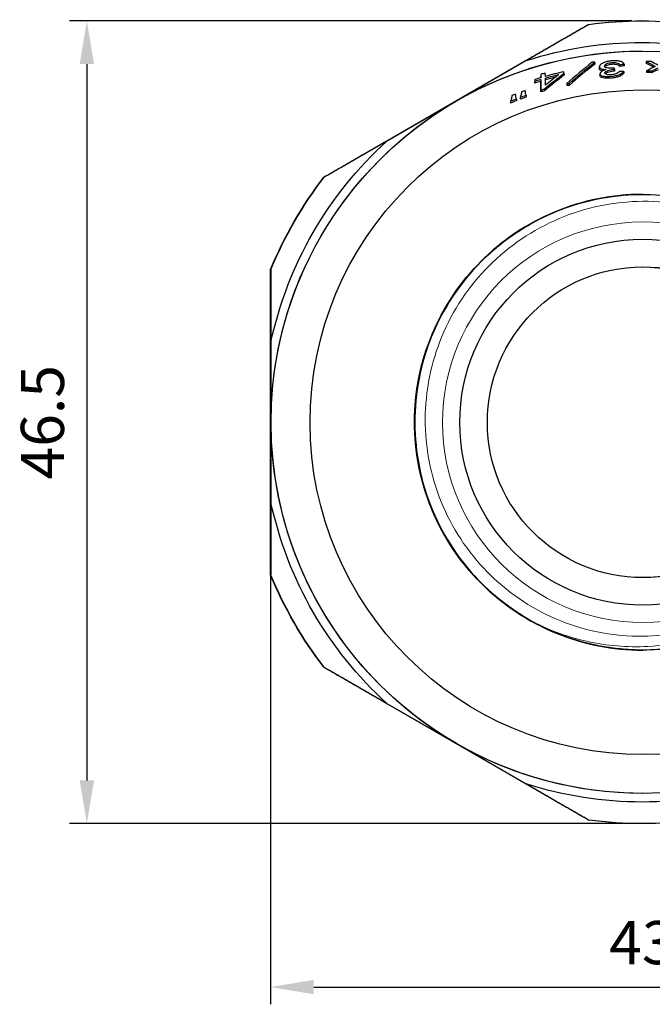
# Model space of a CAD drawing. Units: millimetres. Extents: x -202 to 1190, y 1657 to 1806.
# Drawn here: x 42 to 79, y 1665 to 1722 of the extents above; entities that cross this region are included whole.
import ezdxf

# ---------------------------------------------------------------- set-up
doc = ezdxf.new("R2010")
doc.units = ezdxf.units.MM
doc.layers.get('0').update_dxf_attribs({"color": 220})
for name, color, linetype, lineweight in [('Основная толстая', 7, 'Continuous', 30), ('Основная тонкая', 7, 'Continuous', 15), ('Размеры', 7, 'Continuous', 18)]:
    doc.layers.add(name, color=color, linetype=linetype, lineweight=lineweight)
doc.styles.add('VALтекст', font='isocpeur.ttf', dxfattribs={"height": 2.5})
doc.dimstyles.new('VALразмер1', dxfattribs={"dimtxt": 2.5, "dimasz": 2.5, "dimexe": 1, "dimexo": 0.6, "dimgap": 1, "dimtad": 1, "dimdec": 1, "dimdsep": 46, "dimtxsty": 'VALтекст', "dimcen": 2.5, "dimclrt": 256, "dimadec": 0, "dimazin": 0, "dimtfac": 1, "dimtdec": 1, "dimtmove": 0, "dimatfit": 3, "dimfxl": 1, "dimarcsym": 0})

# ---------------------------------------------------------------- blocks, each defined once
blk = doc.blocks.new('A$C2C901032')
at = {"layer": 'Основная толстая', "color": 0, "linetype": 'Continuous', "extrusion": (2.22045e-16, 1, -2.22045e-16)}
for p, q in [((0.011, 25.844), (-0.01, 25.844)), ((-3.096, 25.638), (-3.075, 25.638)), ((0.016, 24.094), (0.012, 24.094)), ((-14.8, 18.882), (-6.722, 23.546)), ((-6.699, 23.546), (-10.738, 21.214)), ((-2.736, 23.442), (-2.736, 23.336)), ((0.239, 23.491), (0.24, 23.385)), ((-4.516, 22.807), (-4.516, 22.895)), ((-2.469, 23.187), (-2.469, 23.081)), ((-1.596, 23.038), (-1.597, 23.104)), ((-1.596, 23.038), (-1.596, 22.932)), ((-1.275, 23.315), (-1.274, 23.209)), ((-1.047, 22.912), (-1.047, 22.806)), ((-1.023, 23.344), (-1.022, 23.238)), ((0.272, 22.954), (0.272, 22.848)), ((0.566, 22.948), (0.566, 22.842)), ((-6.2, 22.444), (-6.2, 22.333)), ((-6.2, 22.444), (-6.2, 22.354)), ((-6.2, 22.354), (-6.2, 22.243)), ((-6.2, 22.243), (-6.2, 22.333)), ((-5.864, 22.747), (-5.863, 22.637)), ((-5.862, 22.457), (-5.862, 22.347)), ((-4.516, 22.807), (-4.515, 22.699)), ((-2.432, 22.777), (-2.432, 22.67)), ((-5.858, 21.839), (-5.858, 21.729)), ((-5.648, 21.902), (-5.648, 21.792)), ((-4.358, 22.214), (-4.358, 22.106)), ((-4.217, 22.214), (-4.217, 22.106)), ((-10.738, 21.214), (-14.776, 18.882)), ((-7.611, 21.197), (-7.611, 21.083)), ((-7.275, 21.331), (-7.275, 21.218)), ((-7.051, 21.417), (-7.05, 21.304)), ((-6.715, 21.54), (-6.714, 21.428)), ((-18.403, 16.789), (-18.424, 16.789)), ((0.027, 15.794), (0.026, 15.794)), ((0.029, 15.794), (0.029, 15.794)), ((0.031, 15.794), (0.031, 15.794)), ((0.033, 15.794), (0.033, 15.794)), ((0.035, 15.794), (0.035, 15.794)), ((0.037, 15.794), (0.037, 15.794)), ((0.039, 15.794), (0.039, 15.794)), ((0.041, 15.794), (0.041, 15.794)), ((0.043, 15.794), (0.043, 15.794)), ((0.045, 15.794), (0.045, 15.794)), ((-21.51, 11.444), (-21.489, 11.444)), ((-21.511, -2.07), (-21.511, 7.258)), ((-21.488, 7.258), (-21.488, 2.594)), ((-21.488, 2.594), (-21.488, -2.07)), ((-21.489, -6.255), (-21.51, -6.255)), ((0.028, -10.606), (0.026, -10.606)), ((0.03, -10.606), (0.03, -10.606)), ((0.032, -10.606), (0.032, -10.606)), ((0.034, -10.606), (0.034, -10.606)), ((0.036, -10.606), (0.036, -10.606)), ((0.038, -10.606), (0.038, -10.606)), ((0.04, -10.606), (0.04, -10.606)), ((0.042, -10.606), (0.042, -10.606)), ((0.044, -10.606), (0.044, -10.606)), ((-18.424, -11.601), (-18.403, -11.601)), ((-6.722, -18.357), (-14.8, -13.694)), ((-14.776, -13.694), (-10.738, -16.025)), ((-10.738, -16.025), (-6.699, -18.357)), ((0.016, -18.906), (0.012, -18.906)), ((-3.075, -20.45), (-3.096, -20.45)), ((0.011, -20.656), (-0.01, -20.656))]:
    blk.add_line(p, q, dxfattribs=at)
at = {"layer": 'Основная толстая', "color": 0, "linetype": 'Continuous', "extrusion": (-4.93038e-32, -2.22045e-16, -1)}
for centre, major_axis, ratio, start_param, end_param in [((0.016, 2.594), (0, 21.5), 0.999999, -1.572426, 4.710759), ((-0.01, 2.594), (0, 23.25), 0.999999, -0.133131, 0), ((0.011, 2.594), (0, 23.25), 0.999999, -0.133131, 0.133131), ((0.012, 2.594), (0, 22), 0.999999, -0.309992, 0.309992), ((0.012, 2.594), (0, 21.5), 0.999999, -0.523599, 0), ((24.903, 2.635), (38.716, 0.064), 0.76821, -2.420887, -2.364611), ((1.278, 2.596), (20.907, 0.037), 0.998471, -1.691414, -1.679275), ((0.022, 2.594), (0, 20.361), 0.999999, 0.012304, 0.026757), ((0.02, 2.594), (0, 20.716), 0.999999, -0.304943, -0.287887), ((0.02, 2.594), (0, 20.716), 0.999999, -0.274487, -0.235301), ((0.026, 2.594), (0, 19.25), 0.999999, -1.572426, 4.710759), ((0.023, 2.594), (0, 20.124), 0.999999, -0.296559, -0.285662), ((-4.315, 2.587), (20.121, 0.032), 0.975451, -1.571404, -1.564404), ((0.012, 2.594), (0, 21.5), 0.999999, -1.570796, -0.523599), ((0.023, 2.594), (0, 20.108), 0.999999, -0.389414, -0.371416), ((0.023, 2.594), (0, 20.108), 0.999999, -0.359454, -0.34166), ((0.012, 2.594), (0, 22), 0.999999, -1.35719, -0.737205), ((-0.01, 2.594), (0, 23.25), 0.999999, -1.180329, -0.914066), ((0.011, 2.594), (0, 23.25), 0.999999, -1.180329, -0.914066), ((0.026, 2.594), (0, 13.2), 0.999999, -1.572426, 0), ((0.048, 2.594), (0, 10.6), 0.999999, -1.572426, 4.710759), ((0.045, 2.594), (0, 9), 0.999999, -1.572426, 4.710759), ((-0.008, 2.594), (0, 9), 0.999999, 0.002942, 3.13865), ((0.012, 2.594), (0, 21.5), 0.999999, -2.617994, -1.570796), ((0.026, 2.594), (0, -13.2), 0.999999, 0, 1.569167), ((0.012, 2.594), (0, 22), 0.999999, -2.404387, -1.784403), ((-0.01, 2.594), (0, 23.25), 0.999999, -2.227526, -1.961264), ((0.011, 2.594), (0, 23.25), 0.999999, -2.227526, -1.961264), ((0.046, 2.594), (0, -13.2), 0.999999, -0.00163, 0.521969), ((0.012, 2.594), (0, -21.5), 0.999999, 0, 0.523599), ((0.012, 2.594), (0, -22), 0.999999, -0.309992, 0.309992), ((-0.01, 2.594), (0, -23.25), 0.999999, 0, 0.133131), ((0.011, 2.594), (0, -23.25), 0.999999, -0.133131, 0.133131)]:
    blk.add_ellipse(centre, major_axis=major_axis, ratio=ratio, start_param=start_param, end_param=end_param, dxfattribs=at)
at = {"layer": 'Основная толстая', "color": 0, "linetype": 'Continuous'}
for centre, major_axis, ratio, start_param, end_param in [((25.035, 2.635), (38.921, 0.064), 0.76821, 2.369236, 2.425495), ((-4.61, 2.587), (21.462, 0.034), 0.975451, 1.481822, 1.488409), ((0.019, 2.594), (0, 20.898), 0.999999, -0.024716, -0.010547), ((-13.637, 2.572), (27.899, 0.045), 0.87003, 1.020046, 1.036529), ((0.019, 2.594), (0, 20.994), 0.999999, 0.270779, 0.283987), ((0.02, 2.594), (0, 20.802), 0.999999, 0.219805, 0.27333), ((24.788, 2.635), (38.536, 0.063), 0.76821, 2.365078, 2.421654), ((-1.204, 2.592), (20.363, 0.031), 0.997905, 1.561583, 1.573971), ((1.272, 2.596), (20.801, 0.037), 0.998471, 1.679522, 1.691724), ((-14.54, 2.57), (28.428, 0.046), 0.85685, 1.004755, 1.022681), ((14.477, 2.618), (27.705, 0.046), 0.855207, 2.086737, 2.107742), ((0.022, 2.594), (0, 20.256), 0.999999, -0.026905, -0.012376), ((13.235, 2.616), (26.506, 0.044), 0.868952, 2.052107, 2.067691), ((0.02, 2.594), (0, 20.802), 0.999999, 0.28667, 0.303649), ((0.02, 2.594), (0, 20.61), 0.999999, 0.289399, 0.306551), ((16.379, 2.621), (31.426, 0.052), 0.855717, 2.296702, 2.346047), ((0.02, 2.594), (0, 20.61), 0.999999, 0.246877, 0.275899), ((15.866, 2.62), (31.168, 0.051), 0.862973, 2.29466, 2.32875), ((0.022, 2.594), (0, 20.372), 0.999999, 0.339279, 0.350234), ((0.023, 2.594), (0, 20.018), 0.999999, 0.287206, 0.298165), ((-4.291, 2.587), (20.01, 0.032), 0.975451, 1.565566, 1.572606), ((0.023, 2.594), (0, 20.003), 0.999999, 0.373467, 0.391576), ((0.022, 2.594), (0, 20.372), 0.999999, 0.368623, 0.379699), ((0.023, 2.594), (0, 20.003), 0.999999, 0.343532, 0.361433)]:
    blk.add_ellipse(centre, major_axis=major_axis, ratio=ratio, start_param=start_param, end_param=end_param, dxfattribs=at)
at = {"layer": 'Основная толстая', "color": 0, "linetype": 'Continuous', "extrusion": (-4.96408e-32, -2.22045e-16, -1)}
blk.add_ellipse((-14.614, 2.57), major_axis=(28.572, 0.046), ratio=0.85685, start_param=-1.022734, end_param=-1.00065, dxfattribs=at)
at = {"layer": 'Основная толстая', "color": 0, "linetype": 'Continuous', "extrusion": (-4.92557e-32, -2.22045e-16, -1)}
blk.add_ellipse((13.305, 2.616), major_axis=(26.647, 0.044), ratio=0.868952, start_param=-2.067821, end_param=-2.052318, dxfattribs=at)
at = {"layer": 'Основная толстая', "color": 0, "linetype": 'Continuous', "extrusion": (-4.95445e-32, -2.22045e-16, -1)}
blk.add_ellipse((16.454, 2.621), major_axis=(31.571, 0.052), ratio=0.855717, start_param=-2.344898, end_param=-2.295825, dxfattribs=at)
at = {"layer": 'Основная толстая', "color": 0, "linetype": 'Continuous'}
for points, weights in [([(-6.722, 23.546), (-4.959, 24.563), (-3.096, 25.638)], [1, 1.00430602525, 1]), ([(-3.075, 25.638), (-4.937, 24.563), (-6.699, 23.546)], [1, 1.00430602525, 1]), ([(-5.596, 22.624), (-5.596, 22.723), (-5.597, 22.823)], [1, 1.00001139877, 1]), ([(-5.864, 22.747), (-5.863, 22.647), (-5.862, 22.547)], [1, 1.00001148509, 1]), ([(-5.863, 22.547), (-5.863, 22.592), (-5.863, 22.637)], [1.00000574656, 1.00000521671, 1]), ([(-5.862, 22.457), (-5.86, 22.144), (-5.858, 21.839)], [1, 1.00011452036, 1]), ([(-5.858, 21.729), (-5.86, 22.033), (-5.862, 22.347)], [1, 1.00011582507, 1]), ([(-5.593, 22.119), (-5.594, 22.324), (-5.595, 22.534)], [1, 1.00005126984, 1]), ([(-6.968, 21.729), (-6.982, 21.654), (-6.995, 21.579)], [1, 1.00000569188, 1]), ([(-6.743, 21.638), (-6.75, 21.721), (-6.758, 21.804)], [1, 1.00000887831, 1]), ([(-7.529, 21.515), (-7.543, 21.438), (-7.557, 21.361)], [1, 1.00000578608, 1]), ([(-7.303, 21.429), (-7.311, 21.513), (-7.319, 21.597)], [1, 1.00000907259, 1]), ([(-18.424, 16.789), (-16.562, 17.864), (-14.8, 18.882)], [1, 1.00430602525, 1]), ([(-14.776, 18.882), (-16.539, 17.864), (-18.403, 16.789)], [1, 1.00430602525, 1]), ([(-21.511, 7.258), (-21.511, 9.293), (-21.51, 11.444)], [1, 1.00430602525, 1]), ([(-21.489, 11.444), (-21.488, 9.293), (-21.488, 7.258)], [1, 1.00430602525, 1]), ([(-21.51, -6.255), (-21.511, -4.105), (-21.511, -2.07)], [1, 1.00430602525, 1]), ([(-21.488, -2.07), (-21.488, -4.105), (-21.489, -6.255)], [1, 1.00430602525, 1]), ([(-14.8, -13.694), (-16.562, -12.676), (-18.424, -11.601)], [1, 1.00430602525, 1]), ([(-18.403, -11.601), (-16.539, -12.676), (-14.776, -13.694)], [1, 1.00430602525, 1]), ([(-3.096, -20.45), (-4.959, -19.375), (-6.722, -18.357)], [1, 1.00430602525, 1]), ([(-6.699, -18.357), (-4.937, -19.375), (-3.075, -20.45)], [1, 1.00430602525, 1])]:
    blk.add_rational_spline(points, weights, degree=2, dxfattribs=at)
for points, knots in [([(-1.023, 23.344), (-1.041, 23.379), (-1.071, 23.412), (-1.179, 23.475), (-1.245, 23.493), (-1.359, 23.518), (-1.434, 23.528), (-1.622, 23.536), (-1.718, 23.529), (-1.868, 23.515), (-1.953, 23.501), (-2.14, 23.455), (-2.219, 23.423), (-2.331, 23.372), (-2.382, 23.339), (-2.471, 23.248), (-2.471, 23.196), (-2.465, 23.147), (-2.452, 23.123), (-2.39, 23.077), (-2.338, 23.062), (-2.237, 23.037), (-2.166, 23.028), (-2.086, 23.024)], [-0.09924624, -0.09924624, -0.09924624, -0.09924624, -0.09784324, -0.09784324, -0.09622749, -0.09622749, -0.09389541, -0.09389541, -0.09093889, -0.09093889, -0.08664655, -0.08664655, -0.0809279, -0.0809279, -0.07254247, -0.07254247, -0.05865825, -0.05865825, -0.04391757, -0.04391757, -0.02619697, -0.02619697, 0, 0, 0, 0]), ([(-1.597, 23.104), (-1.685, 23.102), (-1.78, 23.101), (-1.917, 23.106), (-1.971, 23.11), (-2.057, 23.125), (-2.09, 23.135), (-2.145, 23.162), (-2.161, 23.18), (-2.176, 23.216), (-2.18, 23.243), (-2.136, 23.305), (-2.1, 23.329), (-2.046, 23.36), (-2.011, 23.376), (-1.93, 23.402), (-1.886, 23.412), (-1.784, 23.428), (-1.725, 23.433), (-1.626, 23.435), (-1.581, 23.433), (-1.521, 23.425), (-1.469, 23.418), (-1.346, 23.374), (-1.303, 23.346), (-1.275, 23.315)], [-0.7231291, -0.7231291, -0.7231291, -0.7231291, -0.6242509, -0.6242509, -0.5612434, -0.5612434, -0.5033985, -0.5033985, -0.4330329, -0.4330329, -0.3729941, -0.3729941, -0.3166296, -0.3166296, -0.2538687, -0.2538687, -0.1938268, -0.1938268, -0.1249521, -0.1249521, -0.0595693, -0.0595693, -0.0309239, -0.0309239, 0, 0, 0, 0]), ([(-2.286, 22.942), (-2.29, 22.943), (-2.294, 22.944), (-2.337, 22.955), (-2.386, 22.97), (-2.446, 23.012), (-2.459, 23.032), (-2.468, 23.062), (-2.469, 23.071), (-2.469, 23.081)], [0.02454887, 0.02454887, 0.02454887, 0.02454887, 0.02635468, 0.02635468, 0.04295811, 0.04295811, 0.05543256, 0.05543256, 0.06051468, 0.06051468, 0.06051468, 0.06051468]), ([(-2.086, 23.024), (-2.14, 23.006), (-2.192, 22.987), (-2.278, 22.948), (-2.314, 22.928), (-2.363, 22.895), (-2.408, 22.861), (-2.437, 22.779), (-2.434, 22.749), (-2.399, 22.705), (-2.373, 22.683), (-2.287, 22.65), (-2.239, 22.639), (-2.131, 22.626), (-2.058, 22.621), (-1.84, 22.626), (-1.73, 22.639), (-1.598, 22.656), (-1.523, 22.669), (-1.358, 22.71), (-1.302, 22.735), (-1.17, 22.798), (-1.097, 22.855), (-1.047, 22.912)], [-0.1831998, -0.1831998, -0.1831998, -0.1831998, -0.1523614, -0.1523614, -0.1247195, -0.1247195, -0.1068281, -0.1068281, -0.0953838, -0.0953838, -0.0884378, -0.0884378, -0.0828384, -0.0828384, -0.0780546, -0.0780546, -0.0723147, -0.0723147, -0.0640955, -0.0640955, -0.0525597, -0.0525597, 0, 0, 0, 0]), ([(-1.274, 23.209), (-1.299, 23.235), (-1.334, 23.26), (-1.408, 23.291), (-1.455, 23.309), (-1.555, 23.324), (-1.588, 23.327), (-1.653, 23.328), (-1.685, 23.328), (-1.75, 23.324), (-1.801, 23.32), (-1.897, 23.303), (-1.936, 23.294), (-2.008, 23.27), (-2.04, 23.256), (-2.09, 23.229), (-2.127, 23.206), (-2.151, 23.176), (-2.152, 23.175), (-2.153, 23.174)], [0, 0, 0, 0, 0.02640121, 0.02640121, 0.03932354, 0.03932354, 0.04478753, 0.04478753, 0.0497539, 0.0497539, 0.0547561, 0.0547561, 0.05862087, 0.05862087, 0.06266872, 0.06266872, 0.06632502, 0.06632502, 0.06644249, 0.06644249, 0.06644249, 0.06644249]), ([(-1.299, 22.913), (-1.325, 22.885), (-1.357, 22.856), (-1.428, 22.81), (-1.464, 22.791), (-1.543, 22.762), (-1.582, 22.752), (-1.681, 22.733), (-1.729, 22.726), (-1.828, 22.719), (-1.876, 22.719), (-1.952, 22.723), (-1.994, 22.727), (-2.065, 22.743), (-2.089, 22.752), (-2.131, 22.78), (-2.141, 22.798), (-2.146, 22.837), (-2.14, 22.859), (-2.103, 22.9), (-2.076, 22.919), (-2.009, 22.952), (-1.964, 22.97), (-1.8, 23.011), (-1.696, 23.027), (-1.596, 23.038)], [-0.4885823, -0.4885823, -0.4885823, -0.4885823, -0.4041158, -0.4041158, -0.344646, -0.344646, -0.2963507, -0.2963507, -0.2532224, -0.2532224, -0.2099812, -0.2099812, -0.1804909, -0.1804909, -0.1555574, -0.1555574, -0.1227958, -0.1227958, -0.0879427, -0.0879427, -0.0553974, -0.0553974, -0.0301989, -0.0301989, 0, 0, 0, 0]), ([(-1.596, 22.932), (-1.7, 22.92), (-1.808, 22.903), (-1.965, 22.862), (-2.01, 22.845), (-2.078, 22.811), (-2.104, 22.793), (-2.12, 22.774)], [0, 0, 0, 0, 0.03139061, 0.03139061, 0.05372877, 0.05372877, 0.07649789, 0.07649789, 0.07649789, 0.07649789]), ([(-1.047, 22.806), (-1.088, 22.76), (-1.143, 22.714), (-1.289, 22.632), (-1.345, 22.612), (-1.435, 22.583), (-1.505, 22.566), (-1.675, 22.538), (-1.775, 22.528), (-1.907, 22.518), (-1.965, 22.516), (-2.081, 22.517), (-2.133, 22.52), (-2.233, 22.531), (-2.282, 22.542), (-2.363, 22.572), (-2.388, 22.59), (-2.423, 22.626), (-2.432, 22.647), (-2.432, 22.67)], [0, 0, 0, 0, 0.0425601, 0.0425601, 0.0803626, 0.0803626, 0.1640336, 0.1640336, 0.2670175, 0.2670175, 0.3486719, 0.3486719, 0.4362198, 0.4362198, 0.5581816, 0.5581816, 0.6860897, 0.6860897, 0.8544282, 0.8544282, 0.8544282, 0.8544282]), ([(-7.557, 21.361), (-7.564, 21.321), (-7.576, 21.28), (-7.599, 21.223), (-7.605, 21.21), (-7.611, 21.197)], [-0.04183168, -0.04183168, -0.04183168, -0.04183168, -0.00959346, -0.00959346, 0, 0, 0, 0]), ([(-7.275, 21.331), (-7.283, 21.356), (-7.29, 21.381), (-7.299, 21.414), (-7.301, 21.422), (-7.303, 21.429)], [-0.030958, -0.030958, -0.030958, -0.030958, -0.00707507, -0.00707507, 0, 0, 0, 0]), ([(-6.995, 21.579), (-7.002, 21.539), (-7.015, 21.498), (-7.038, 21.443), (-7.044, 21.43), (-7.051, 21.417)], [-0.04173662, -0.04173662, -0.04173662, -0.04173662, -0.00966912, -0.00966912, 0, 0, 0, 0]), ([(-6.715, 21.54), (-6.721, 21.565), (-6.728, 21.59), (-6.738, 21.623), (-6.74, 21.63), (-6.743, 21.638)], [-0.03094962, -0.03094962, -0.03094962, -0.03094962, -0.00714927, -0.00714927, 0, 0, 0, 0]), ([(-6.536, -8.848), (-8.037, -7.985), (-9.366, -6.822), (-10.421, -5.449), (-11.476, -4.076), (-12.257, -2.494), (-12.705, -0.822), (-13.153, 0.85), (-13.268, 2.61), (-13.041, 4.325), (-12.814, 6.04), (-12.246, 7.709), (-11.379, 9.206), (-10.513, 10.703), (-9.349, 12.027), (-7.976, 13.078), (-6.603, 14.128), (-5.022, 14.905), (-3.351, 15.35), (-1.681, 15.794), (0.077, 15.907), (1.79, 15.678), (3.507, 15.449), (5.178, 14.878), (6.676, 14.008), (8.172, 13.138), (9.495, 11.971), (10.544, 10.594), (11.592, 9.218), (12.366, 7.635), (12.808, 5.962), (13.249, 4.291), (13.357, 2.532), (13.125, 0.82), (12.892, -0.897), (12.317, -2.566), (11.444, -4.061), (10.572, -5.555), (9.403, -6.874), (8.026, -7.919), (6.647, -8.966), (5.061, -9.738), (3.386, -10.176), (2.304, -10.459), (1.186, -10.604), (0.068, -10.606)], [8.37758, 8.37758, 8.37758, 8.37758, 8.771196, 8.771196, 8.771196, 9.164643, 9.164643, 9.164643, 9.557933, 9.557933, 9.557933, 9.951078, 9.951078, 9.951078, 10.344091, 10.344091, 10.344091, 10.736984, 10.736984, 10.736984, 11.129767, 11.129767, 11.129767, 11.523499, 11.523499, 11.523499, 11.916889, 11.916889, 11.916889, 12.309986, 12.309986, 12.309986, 12.702839, 12.702839, 12.702839, 13.096445, 13.096445, 13.096445, 13.48945, 13.48945, 13.48945, 13.882821, 13.882821, 13.882821, 14.137007, 14.137007, 14.137007, 14.137007]), ([(0.029, -10.606), (-1.704, -10.606), (-3.436, -10.261), (-5.037, -9.596), (-6.635, -8.931), (-8.101, -7.949), (-9.323, -6.722), (-10.544, -5.496), (-11.521, -4.028), (-12.179, -2.428), (-12.837, -0.829), (-13.177, 0.9), (-13.172, 2.629), (-13.168, 4.362), (-12.818, 6.093), (-12.148, 7.691), (-11.48, 9.287), (-10.495, 10.749), (-9.266, 11.968), (-8.036, 13.188), (-6.563, 14.162), (-4.958, 14.816), (-3.38, 15.46), (-1.676, 15.794), (0.028, 15.794)], [64.404205, 64.404205, 64.404205, 64.404205, 64.798064, 64.798064, 64.798064, 65.191565, 65.191565, 65.191565, 65.584757, 65.584757, 65.584757, 65.977688, 65.977688, 65.977688, 66.371542, 66.371542, 66.371542, 66.76473, 66.76473, 66.76473, 67.158573, 67.158573, 67.158573, 67.545946, 67.545946, 67.545946, 67.545946]), ([(0.029, 15.794), (-1.704, 15.794), (-3.436, 15.449), (-5.036, 14.783), (-6.635, 14.119), (-8.101, 13.136), (-9.323, 11.91), (-10.544, 10.684), (-11.52, 9.216), (-12.178, 7.616), (-12.836, 6.017), (-13.175, 4.288), (-13.17, 2.559), (-13.166, 0.826), (-12.815, -0.906), (-12.146, -2.504), (-11.478, -4.1), (-10.492, -5.562), (-9.263, -6.78), (-8.033, -8), (-6.559, -8.974), (-4.955, -9.629), (-3.377, -10.272), (-1.674, -10.606), (0.03, -10.606)], [-67.545872, -67.545872, -67.545872, -67.545872, -67.152012, -67.152012, -67.152012, -66.758511, -66.758511, -66.758511, -66.36532, -66.36532, -66.36532, -65.972389, -65.972389, -65.972389, -65.578535, -65.578535, -65.578535, -65.185347, -65.185347, -65.185347, -64.791505, -64.791505, -64.791505, -64.404279, -64.404279, -64.404279, -64.404279]), ([(0.031, -10.606), (-1.702, -10.606), (-3.434, -10.261), (-5.035, -9.596), (-6.633, -8.931), (-8.099, -7.949), (-9.321, -6.722), (-10.542, -5.496), (-11.519, -4.028), (-12.177, -2.428), (-12.835, -0.829), (-13.175, 0.9), (-13.17, 2.629), (-13.166, 4.362), (-12.816, 6.093), (-12.146, 7.691), (-11.478, 9.287), (-10.493, 10.749), (-9.264, 11.968), (-8.034, 13.188), (-6.561, 14.162), (-4.956, 14.816), (-3.378, 15.46), (-1.674, 15.794), (0.03, 15.794)], [58.12102, 58.12102, 58.12102, 58.12102, 58.514879, 58.514879, 58.514879, 58.90838, 58.90838, 58.90838, 59.301572, 59.301572, 59.301572, 59.694503, 59.694503, 59.694503, 60.088357, 60.088357, 60.088357, 60.481545, 60.481545, 60.481545, 60.875388, 60.875388, 60.875388, 61.26276, 61.26276, 61.26276, 61.26276]), ([(0.031, 15.794), (-1.702, 15.794), (-3.434, 15.449), (-5.034, 14.783), (-6.633, 14.119), (-8.099, 13.136), (-9.321, 11.91), (-10.542, 10.684), (-11.518, 9.216), (-12.176, 7.616), (-12.834, 6.017), (-13.173, 4.288), (-13.168, 2.559), (-13.164, 0.826), (-12.813, -0.906), (-12.144, -2.504), (-11.476, -4.1), (-10.49, -5.562), (-9.262, -6.78), (-8.031, -8), (-6.557, -8.974), (-4.953, -9.629), (-3.375, -10.272), (-1.672, -10.606), (0.032, -10.606)], [-61.262686, -61.262686, -61.262686, -61.262686, -60.868827, -60.868827, -60.868827, -60.475326, -60.475326, -60.475326, -60.082134, -60.082134, -60.082134, -59.689204, -59.689204, -59.689204, -59.29535, -59.29535, -59.29535, -58.902162, -58.902162, -58.902162, -58.50832, -58.50832, -58.50832, -58.121094, -58.121094, -58.121094, -58.121094]), ([(0.033, -10.606), (-1.7, -10.606), (-3.432, -10.261), (-5.033, -9.596), (-6.632, -8.931), (-8.097, -7.949), (-9.319, -6.722), (-10.541, -5.496), (-11.517, -4.028), (-12.175, -2.428), (-12.833, -0.829), (-13.173, 0.9), (-13.168, 2.629), (-13.164, 4.362), (-12.814, 6.093), (-12.145, 7.691), (-11.476, 9.287), (-10.491, 10.749), (-9.263, 11.968), (-8.032, 13.188), (-6.559, 14.162), (-4.954, 14.816), (-3.376, 15.46), (-1.672, 15.794), (0.032, 15.794)], [51.837834, 51.837834, 51.837834, 51.837834, 52.231694, 52.231694, 52.231694, 52.625195, 52.625195, 52.625195, 53.018387, 53.018387, 53.018387, 53.411317, 53.411317, 53.411317, 53.805172, 53.805172, 53.805172, 54.198359, 54.198359, 54.198359, 54.592202, 54.592202, 54.592202, 54.979575, 54.979575, 54.979575, 54.979575]), ([(0.033, 15.794), (-1.7, 15.794), (-3.432, 15.449), (-5.032, 14.783), (-6.631, 14.119), (-8.097, 13.136), (-9.319, 11.91), (-10.54, 10.684), (-11.516, 9.216), (-12.174, 7.616), (-12.832, 6.017), (-13.171, 4.288), (-13.166, 2.559), (-13.162, 0.826), (-12.811, -0.906), (-12.142, -2.504), (-11.474, -4.1), (-10.488, -5.562), (-9.26, -6.78), (-8.029, -8), (-6.555, -8.974), (-4.951, -9.629), (-3.373, -10.272), (-1.67, -10.606), (0.034, -10.606)], [-54.979501, -54.979501, -54.979501, -54.979501, -54.585642, -54.585642, -54.585642, -54.192141, -54.192141, -54.192141, -53.798949, -53.798949, -53.798949, -53.406018, -53.406018, -53.406018, -53.012164, -53.012164, -53.012164, -52.618977, -52.618977, -52.618977, -52.225134, -52.225134, -52.225134, -51.837908, -51.837908, -51.837908, -51.837908]), ([(0.035, -10.606), (-1.698, -10.606), (-3.43, -10.261), (-5.031, -9.596), (-6.63, -8.931), (-8.096, -7.949), (-9.318, -6.722), (-10.539, -5.496), (-11.515, -4.028), (-12.173, -2.428), (-12.831, -0.829), (-13.171, 0.9), (-13.166, 2.629), (-13.162, 4.362), (-12.812, 6.093), (-12.143, 7.691), (-11.475, 9.287), (-10.489, 10.749), (-9.261, 11.968), (-8.03, 13.188), (-6.557, 14.162), (-4.952, 14.816), (-3.374, 15.46), (-1.67, 15.794), (0.034, 15.794)], [45.554649, 45.554649, 45.554649, 45.554649, 45.948508, 45.948508, 45.948508, 46.34201, 46.34201, 46.34201, 46.735201, 46.735201, 46.735201, 47.128132, 47.128132, 47.128132, 47.521986, 47.521986, 47.521986, 47.915174, 47.915174, 47.915174, 48.309017, 48.309017, 48.309017, 48.69639, 48.69639, 48.69639, 48.69639]), ([(0.035, 15.794), (-1.698, 15.794), (-3.43, 15.449), (-5.03, 14.783), (-6.629, 14.119), (-8.095, 13.136), (-9.317, 11.91), (-10.538, 10.684), (-11.514, 9.216), (-12.172, 7.616), (-12.83, 6.017), (-13.169, 4.288), (-13.164, 2.559), (-13.16, 0.826), (-12.81, -0.906), (-12.14, -2.504), (-11.472, -4.1), (-10.486, -5.562), (-9.258, -6.78), (-8.027, -8), (-6.553, -8.974), (-4.949, -9.629), (-3.371, -10.272), (-1.668, -10.606), (0.036, -10.606)], [-48.696316, -48.696316, -48.696316, -48.696316, -48.302457, -48.302457, -48.302457, -47.908955, -47.908955, -47.908955, -47.515764, -47.515764, -47.515764, -47.122833, -47.122833, -47.122833, -46.728979, -46.728979, -46.728979, -46.335792, -46.335792, -46.335792, -45.941949, -45.941949, -45.941949, -45.554723, -45.554723, -45.554723, -45.554723]), ([(0.037, -10.606), (-1.696, -10.606), (-3.428, -10.261), (-5.029, -9.596), (-6.628, -8.931), (-8.094, -7.949), (-9.316, -6.722), (-10.537, -5.496), (-11.513, -4.028), (-12.171, -2.428), (-12.829, -0.829), (-13.169, 0.9), (-13.164, 2.629), (-13.16, 4.362), (-12.81, 6.093), (-12.141, 7.691), (-11.473, 9.287), (-10.487, 10.749), (-9.259, 11.968), (-8.028, 13.188), (-6.555, 14.162), (-4.95, 14.816), (-3.372, 15.46), (-1.668, 15.794), (0.036, 15.794)], [39.271464, 39.271464, 39.271464, 39.271464, 39.665323, 39.665323, 39.665323, 40.058824, 40.058824, 40.058824, 40.452016, 40.452016, 40.452016, 40.844947, 40.844947, 40.844947, 41.238801, 41.238801, 41.238801, 41.631989, 41.631989, 41.631989, 42.025832, 42.025832, 42.025832, 42.413204, 42.413204, 42.413204, 42.413204]), ([(0.037, 15.794), (-1.696, 15.794), (-3.428, 15.449), (-5.029, 14.783), (-6.627, 14.119), (-8.093, 13.136), (-9.315, 11.91), (-10.536, 10.684), (-11.512, 9.216), (-12.17, 7.616), (-12.828, 6.017), (-13.167, 4.288), (-13.163, 2.559), (-13.158, 0.826), (-12.808, -0.906), (-12.138, -2.504), (-11.47, -4.1), (-10.484, -5.562), (-9.256, -6.78), (-8.025, -8), (-6.551, -8.974), (-4.947, -9.629), (-3.369, -10.272), (-1.666, -10.606), (0.038, -10.606)], [-42.41313, -42.41313, -42.41313, -42.41313, -42.019271, -42.019271, -42.019271, -41.62577, -41.62577, -41.62577, -41.232578, -41.232578, -41.232578, -40.839648, -40.839648, -40.839648, -40.445794, -40.445794, -40.445794, -40.052606, -40.052606, -40.052606, -39.658764, -39.658764, -39.658764, -39.271538, -39.271538, -39.271538, -39.271538]), ([(0.039, -10.606), (-1.694, -10.606), (-3.426, -10.261), (-5.027, -9.596), (-6.626, -8.931), (-8.092, -7.949), (-9.314, -6.722), (-10.535, -5.496), (-11.511, -4.028), (-12.17, -2.428), (-12.827, -0.829), (-13.167, 0.9), (-13.162, 2.629), (-13.158, 4.362), (-12.808, 6.093), (-12.139, 7.691), (-11.471, 9.287), (-10.485, 10.749), (-9.257, 11.968), (-8.026, 13.188), (-6.553, 14.162), (-4.948, 14.816), (-3.37, 15.46), (-1.666, 15.794), (0.038, 15.794)], [32.988278, 32.988278, 32.988278, 32.988278, 33.382138, 33.382138, 33.382138, 33.775639, 33.775639, 33.775639, 34.168831, 34.168831, 34.168831, 34.561761, 34.561761, 34.561761, 34.955616, 34.955616, 34.955616, 35.348803, 35.348803, 35.348803, 35.742646, 35.742646, 35.742646, 36.130019, 36.130019, 36.130019, 36.130019]), ([(0.039, 15.794), (-1.694, 15.794), (-3.426, 15.449), (-5.027, 14.783), (-6.625, 14.119), (-8.091, 13.136), (-9.313, 11.91), (-10.534, 10.684), (-11.51, 9.216), (-12.168, 7.616), (-12.826, 6.017), (-13.165, 4.288), (-13.161, 2.559), (-13.156, 0.826), (-12.806, -0.906), (-12.136, -2.504), (-11.468, -4.1), (-10.482, -5.562), (-9.254, -6.78), (-8.023, -8), (-6.55, -8.974), (-4.945, -9.629), (-3.367, -10.272), (-1.664, -10.606), (0.04, -10.606)], [-36.129945, -36.129945, -36.129945, -36.129945, -35.736086, -35.736086, -35.736086, -35.342585, -35.342585, -35.342585, -34.949393, -34.949393, -34.949393, -34.556462, -34.556462, -34.556462, -34.162609, -34.162609, -34.162609, -33.769421, -33.769421, -33.769421, -33.375579, -33.375579, -33.375579, -32.988352, -32.988352, -32.988352, -32.988352]), ([(0.041, -10.606), (-1.692, -10.606), (-3.424, -10.261), (-5.025, -9.596), (-6.624, -8.931), (-8.09, -7.949), (-9.312, -6.722), (-10.533, -5.496), (-11.509, -4.028), (-12.168, -2.428), (-12.825, -0.829), (-13.165, 0.9), (-13.16, 2.629), (-13.156, 4.362), (-12.806, 6.093), (-12.137, 7.691), (-11.469, 9.287), (-10.483, 10.749), (-9.255, 11.968), (-8.024, 13.188), (-6.551, 14.162), (-4.946, 14.816), (-3.368, 15.46), (-1.664, 15.794), (0.04, 15.794)], [26.705093, 26.705093, 26.705093, 26.705093, 27.098952, 27.098952, 27.098952, 27.492454, 27.492454, 27.492454, 27.885645, 27.885645, 27.885645, 28.278576, 28.278576, 28.278576, 28.67243, 28.67243, 28.67243, 29.065618, 29.065618, 29.065618, 29.459461, 29.459461, 29.459461, 29.846834, 29.846834, 29.846834, 29.846834]), ([(0.041, 15.794), (-1.692, 15.794), (-3.424, 15.449), (-5.025, 14.783), (-6.623, 14.119), (-8.089, 13.136), (-9.311, 11.91), (-10.532, 10.684), (-11.508, 9.216), (-12.166, 7.616), (-12.824, 6.017), (-13.163, 4.288), (-13.159, 2.559), (-13.154, 0.826), (-12.804, -0.906), (-12.134, -2.504), (-11.466, -4.1), (-10.48, -5.562), (-9.252, -6.78), (-8.021, -8), (-6.548, -8.974), (-4.943, -9.629), (-3.365, -10.272), (-1.662, -10.606), (0.042, -10.606)], [-29.84676, -29.84676, -29.84676, -29.84676, -29.452901, -29.452901, -29.452901, -29.0594, -29.0594, -29.0594, -28.666208, -28.666208, -28.666208, -28.273277, -28.273277, -28.273277, -27.879423, -27.879423, -27.879423, -27.486236, -27.486236, -27.486236, -27.092393, -27.092393, -27.092393, -26.705167, -26.705167, -26.705167, -26.705167]), ([(0.043, -10.606), (-1.69, -10.606), (-3.422, -10.261), (-5.023, -9.596), (-6.622, -8.931), (-8.088, -7.949), (-9.31, -6.722), (-10.531, -5.496), (-11.507, -4.028), (-12.166, -2.428), (-12.823, -0.829), (-13.163, 0.9), (-13.158, 2.629), (-13.154, 4.362), (-12.804, 6.093), (-12.135, 7.691), (-11.467, 9.287), (-10.481, 10.749), (-9.253, 11.968), (-8.022, 13.188), (-6.549, 14.162), (-4.944, 14.816), (-3.366, 15.46), (-1.662, 15.794), (0.042, 15.794)], [20.421908, 20.421908, 20.421908, 20.421908, 20.815767, 20.815767, 20.815767, 21.209268, 21.209268, 21.209268, 21.60246, 21.60246, 21.60246, 21.995391, 21.995391, 21.995391, 22.389245, 22.389245, 22.389245, 22.782433, 22.782433, 22.782433, 23.176276, 23.176276, 23.176276, 23.563649, 23.563649, 23.563649, 23.563649]), ([(0.043, 15.794), (-1.69, 15.794), (-3.422, 15.449), (-5.023, 14.783), (-6.621, 14.119), (-8.087, 13.136), (-9.309, 11.91), (-10.53, 10.684), (-11.506, 9.216), (-12.164, 7.616), (-12.822, 6.017), (-13.161, 4.288), (-13.157, 2.559), (-13.152, 0.826), (-12.802, -0.906), (-12.132, -2.504), (-11.464, -4.1), (-10.478, -5.562), (-9.25, -6.78), (-8.019, -8), (-6.546, -8.974), (-4.941, -9.629), (-3.363, -10.272), (-1.66, -10.606), (0.044, -10.606)], [-23.563574, -23.563574, -23.563574, -23.563574, -23.169715, -23.169715, -23.169715, -22.776214, -22.776214, -22.776214, -22.383023, -22.383023, -22.383023, -21.990092, -21.990092, -21.990092, -21.596238, -21.596238, -21.596238, -21.20305, -21.20305, -21.20305, -20.809208, -20.809208, -20.809208, -20.421982, -20.421982, -20.421982, -20.421982]), ([(0.045, -10.606), (-1.688, -10.606), (-3.421, -10.26), (-5.021, -9.596), (-6.62, -8.931), (-8.086, -7.949), (-9.308, -6.722), (-10.529, -5.496), (-11.505, -4.028), (-12.164, -2.428), (-12.822, -0.829), (-13.161, 0.9), (-13.157, 2.629), (-13.152, 4.362), (-12.802, 6.093), (-12.133, 7.692), (-11.465, 9.287), (-10.479, 10.75), (-9.251, 11.968), (-8.02, 13.188), (-6.547, 14.162), (-4.942, 14.816), (-3.364, 15.46), (-1.66, 15.794), (0.044, 15.794)], [14.138729, 14.138729, 14.138729, 14.138729, 14.532588, 14.532588, 14.532588, 14.926089, 14.926089, 14.926089, 15.319281, 15.319281, 15.319281, 15.712212, 15.712212, 15.712212, 16.106066, 16.106066, 16.106066, 16.499254, 16.499254, 16.499254, 16.893097, 16.893097, 16.893097, 17.280463, 17.280463, 17.280463, 17.280463]), ([(0.045, 15.794), (-1.688, 15.794), (-3.42, 15.449), (-5.021, 14.783), (-6.62, 14.119), (-8.085, 13.136), (-9.307, 11.91), (-10.528, 10.684), (-11.504, 9.216), (-12.162, 7.616), (-12.82, 6.017), (-13.159, 4.288), (-13.155, 2.559), (-13.15, 0.826), (-12.8, -0.906), (-12.13, -2.504), (-11.462, -4.1), (-10.476, -5.562), (-9.248, -6.78), (-8.017, -8), (-6.544, -8.974), (-4.939, -9.629), (-3.361, -10.272), (-1.658, -10.606), (0.046, -10.606)], [-17.280389, -17.280389, -17.280389, -17.280389, -16.88653, -16.88653, -16.88653, -16.493029, -16.493029, -16.493029, -16.099837, -16.099837, -16.099837, -15.706907, -15.706907, -15.706907, -15.313053, -15.313053, -15.313053, -14.919865, -14.919865, -14.919865, -14.526023, -14.526023, -14.526023, -14.138797, -14.138797, -14.138797, -14.138797])]:
    blk.add_open_spline(points, degree=3, knots=knots, dxfattribs=at)
for points in [[(0.029, 15.794), (0.029, 15.794), (0.03, 15.794), (0.03, 15.794)], [(0.03, 15.794), (0.03, 15.794), (0.031, 15.794), (0.031, 15.794)], [(0.031, 15.794), (0.031, 15.794), (0.032, 15.794), (0.032, 15.794)], [(0.031, 15.794), (0.031, 15.794), (0.032, 15.794), (0.032, 15.794)], [(0.032, 15.794), (0.032, 15.794), (0.033, 15.794), (0.033, 15.794)], [(0.032, 15.794), (0.032, 15.794), (0.033, 15.794), (0.033, 15.794)], [(0.033, 15.794), (0.033, 15.794), (0.034, 15.794), (0.034, 15.794)], [(0.033, 15.794), (0.033, 15.794), (0.034, 15.794), (0.034, 15.794)], [(0.033, 15.794), (0.033, 15.794), (0.034, 15.794), (0.034, 15.794)], [(0.034, 15.794), (0.034, 15.794), (0.035, 15.794), (0.035, 15.794)], [(0.035, 15.794), (0.035, 15.794), (0.036, 15.794), (0.036, 15.794)], [(0.035, 15.794), (0.035, 15.794), (0.036, 15.794), (0.036, 15.794)], [(0.036, 15.794), (0.036, 15.794), (0.037, 15.794), (0.037, 15.794)], [(0.036, 15.794), (0.036, 15.794), (0.037, 15.794), (0.037, 15.794)], [(0.037, 15.794), (0.037, 15.794), (0.038, 15.794), (0.038, 15.794)], [(0.037, 15.794), (0.037, 15.794), (0.038, 15.794), (0.038, 15.794)], [(0.037, 15.794), (0.037, 15.794), (0.038, 15.794), (0.038, 15.794)], [(0.038, 15.794), (0.038, 15.794), (0.039, 15.794), (0.039, 15.794)], [(0.038, 15.794), (0.038, 15.794), (0.039, 15.794), (0.039, 15.794)], [(0.039, 15.794), (0.039, 15.794), (0.04, 15.794), (0.04, 15.794)], [(0.039, 15.794), (0.039, 15.794), (0.04, 15.794), (0.04, 15.794)], [(0.04, 15.794), (0.04, 15.794), (0.041, 15.794), (0.041, 15.794)], [(0.041, 15.794), (0.041, 15.794), (0.042, 15.794), (0.042, 15.794)], [(0.041, 15.794), (0.041, 15.794), (0.041, 15.794), (0.041, 15.794)], [(0.043, 15.794), (0.043, 15.794), (0.043, 15.794), (0.043, 15.794)], [(0.031, -10.606), (0.031, -10.606), (0.03, -10.606), (0.03, -10.606)], [(0.032, -10.606), (0.032, -10.606), (0.031, -10.606), (0.031, -10.606)], [(0.033, -10.606), (0.033, -10.606), (0.032, -10.606), (0.032, -10.606)], [(0.033, -10.606), (0.033, -10.606), (0.032, -10.606), (0.032, -10.606)], [(0.034, -10.606), (0.034, -10.606), (0.033, -10.606), (0.033, -10.606)], [(0.034, -10.606), (0.034, -10.606), (0.033, -10.606), (0.033, -10.606)], [(0.035, -10.606), (0.035, -10.606), (0.034, -10.606), (0.034, -10.606)], [(0.035, -10.606), (0.035, -10.606), (0.034, -10.606), (0.034, -10.606)], [(0.035, -10.606), (0.035, -10.606), (0.034, -10.606), (0.034, -10.606)], [(0.036, -10.606), (0.036, -10.606), (0.035, -10.606), (0.035, -10.606)], [(0.037, -10.606), (0.037, -10.606), (0.036, -10.606), (0.036, -10.606)], [(0.037, -10.606), (0.037, -10.606), (0.036, -10.606), (0.036, -10.606)], [(0.038, -10.606), (0.038, -10.606), (0.037, -10.606), (0.037, -10.606)], [(0.038, -10.606), (0.038, -10.606), (0.037, -10.606), (0.037, -10.606)], [(0.039, -10.606), (0.039, -10.606), (0.038, -10.606), (0.038, -10.606)], [(0.039, -10.606), (0.039, -10.606), (0.038, -10.606), (0.038, -10.606)], [(0.04, -10.606), (0.04, -10.606), (0.039, -10.606), (0.039, -10.606)], [(0.041, -10.606), (0.041, -10.606), (0.04, -10.606), (0.04, -10.606)], [(0.04, -10.606), (0.04, -10.606), (0.04, -10.606), (0.04, -10.606)], [(0.042, -10.606), (0.042, -10.606), (0.042, -10.606), (0.042, -10.606)]]:
    blk.add_open_spline(points, degree=3, dxfattribs=at)
at = {"layer": 'Основная тонкая', "color": 0, "linetype": 'Continuous', "extrusion": (-4.93038e-32, -2.22045e-16, -1)}
blk.add_ellipse((0.048, 2.594), major_axis=(0, 11.6), ratio=0.999999, start_param=-1.572426, end_param=4.710759, dxfattribs=at)
at = {"layer": 'Основная тонкая', "color": 0, "linetype": 'Continuous'}
for points, knots in [([(0.067, -10.606), (1.783, -10.587), (3.478, -10.233), (6.632, -8.897), (8.061, -7.93), (10.462, -5.506), (11.413, -4.074), (12.709, -0.932), (13.044, 0.748), (13.05, 4.134), (12.723, 5.808), (11.448, 8.931), (10.514, 10.35), (8.158, 12.746), (6.76, 13.701), (3.683, 15.017), (2.034, 15.369), (-1.3, 15.418), (-2.953, 15.118), (-6.044, 13.903), (-7.454, 13.001), (-9.843, 10.712), (-10.801, 9.348), (-12.136, 6.336), (-12.503, 4.716), (-12.595, 1.435), (-12.321, -0.196), (-11.164, -3.254), (-10.295, -4.653), (-8.072, -7.034), (-6.742, -7.995), (-3.794, -9.348), (-2.205, -9.73), (1.024, -9.862), (2.632, -9.614), (5.657, -8.514), (7.045, -7.677), (9.416, -5.52), (10.379, -4.224), (11.748, -1.34), (12.145, 0.218), (12.316, 3.393), (12.092, 4.979), (11.261, 7.361), (10.852, 8.206), (9.848, 9.784), (9.258, 10.512), (8.59, 11.164)], [0, 0, 0, 0, 0.514734, 0.514734, 1.027572, 1.027572, 1.538514, 1.538514, 2.04756, 2.04756, 2.554711, 2.554711, 3.059965, 3.059965, 3.563323, 3.563323, 4.064785, 4.064785, 4.56435, 4.56435, 5.062018, 5.062018, 5.557789, 5.557789, 6.051663, 6.051663, 6.54364, 6.54364, 7.033719, 7.033719, 7.521901, 7.521901, 8.008186, 8.008186, 8.492572, 8.492572, 8.97506, 8.97506, 9.45565, 9.45565, 9.934342, 9.934342, 10.411135, 10.411135, 10.692507, 10.692507, 10.973202, 10.973202, 10.973202, 10.973202]), ([(8.59, 11.164), (9.747, 10.081), (10.68, 8.781), (12.007, 5.88), (12.381, 4.304), (12.508, 1.078), (12.252, -0.541), (11.131, -3.611), (10.269, -5.028), (8.04, -7.47), (6.689, -8.466), (3.664, -9.895), (2.017, -10.308), (-0.847, -10.456), (-2.034, -10.355), (-4.358, -9.834), (-5.483, -9.414), (-6.536, -8.848)], [0, 0, 0, 0, 0.47577, 0.47577, 0.95722, 0.95722, 1.444349, 1.444349, 1.937154, 1.937154, 2.435635, 2.435635, 2.939791, 2.939791, 3.295139, 3.295139, 3.653284, 3.653284, 3.653284, 3.653284])]:
    blk.add_open_spline(points, degree=3, knots=knots, dxfattribs=at)
blk = doc.blocks.new('*D17')
at = {"layer": 'Defpoints', "color": 0, "transparency": 16777216}
for p in [(78.367, 1721.55, 43.715), (46.201, 1675.05), (78.367, 1675.05, 43.715)]:
    blk.add_point(p, dxfattribs=at)
at = {"layer": 'Размеры', "color": 0, "lineweight": -2, "transparency": 16777216}
for p, q in [((77.767, 1721.55), (45.201, 1721.55)), ((46.201, 1719.05), (46.201, 1677.55)), ((77.767, 1675.05), (45.201, 1675.05))]:
    blk.add_line(p, q, dxfattribs=at)
at = {"layer": 'Размеры', "color": 0, "transparency": 16777216}
for points in [[(45.784, 1719.05), (46.618, 1719.05), (46.201, 1721.55)], [(45.784, 1677.55), (46.618, 1677.55), (46.201, 1675.05)]]:
    blk.add_solid(points, dxfattribs=at)
at = {"layer": 'Размеры', "transparency": 16777216, "insert": (43.951, 1698.3), "char_height": 2.5, "attachment_point": 5, "rotation": 90, "style": 'VALтекст'}
blk.add_mtext('46.5', dxfattribs=at)
blk = doc.blocks.new('*D18')
at = {"layer": 'Defpoints', "color": 0, "transparency": 16777216}
for p in [(56.845, 1698.3, 43.715), (99.868, 1697.925, 43.715), (99.868, 1665.582)]:
    blk.add_point(p, dxfattribs=at)
at = {"layer": 'Размеры', "color": 0, "lineweight": -2, "transparency": 16777216}
for p, q in [((56.845, 1697.7), (56.845, 1664.582)), ((99.868, 1697.325), (99.868, 1664.582)), ((59.345, 1665.582), (97.368, 1665.582))]:
    blk.add_line(p, q, dxfattribs=at)
at = {"layer": 'Размеры', "color": 0, "transparency": 16777216}
for points in [[(59.345, 1665.998), (59.345, 1665.165), (56.845, 1665.582)], [(97.368, 1665.998), (97.368, 1665.165), (99.868, 1665.582)]]:
    blk.add_solid(points, dxfattribs=at)
at = {"layer": 'Размеры', "transparency": 16777216, "insert": (78.356, 1667.832), "char_height": 2.5, "attachment_point": 5, "style": 'VALтекст'}
blk.add_mtext('43', dxfattribs=at)

msp = doc.modelspace()

# ---------------------------------------------------------------- block references
at = {"color": 0}
msp.add_blockref('A$C2C901032', (78.356, 1695.706, 43.715), dxfattribs=at)

# ---------------------------------------------------------------- dimensions: what is measured, and where the dimension line sits
at = {"layer": 'Размеры'}
dim = msp.add_linear_dim(base=(46.201, 1675.05), p1=(78.367, 1721.55, 43.715), p2=(78.367, 1675.05, 43.715), angle=90, dimstyle='VALразмер1', override={"dimscale": 0, "dimtix": 0, "dimtofl": 1, "dimtmove": 0, "dimatfit": 3}, dxfattribs=at)
dim.commit()
dim.dimension.update_dxf_attribs({"geometry": '*D17', "text_midpoint": (43.951, 1698.3)})
dim = msp.add_linear_dim(base=(99.868, 1665.582), p1=(56.845, 1698.3, 43.715), p2=(99.868, 1697.925, 43.715), dimstyle='VALразмер1', override={"dimscale": 0, "dimtix": 0, "dimtofl": 1, "dimtmove": 0, "dimatfit": 3}, dxfattribs=at)
dim.commit()
dim.dimension.update_dxf_attribs({"geometry": '*D18', "text_midpoint": (78.356, 1667.832)})

doc.saveas('drawing.dxf')
